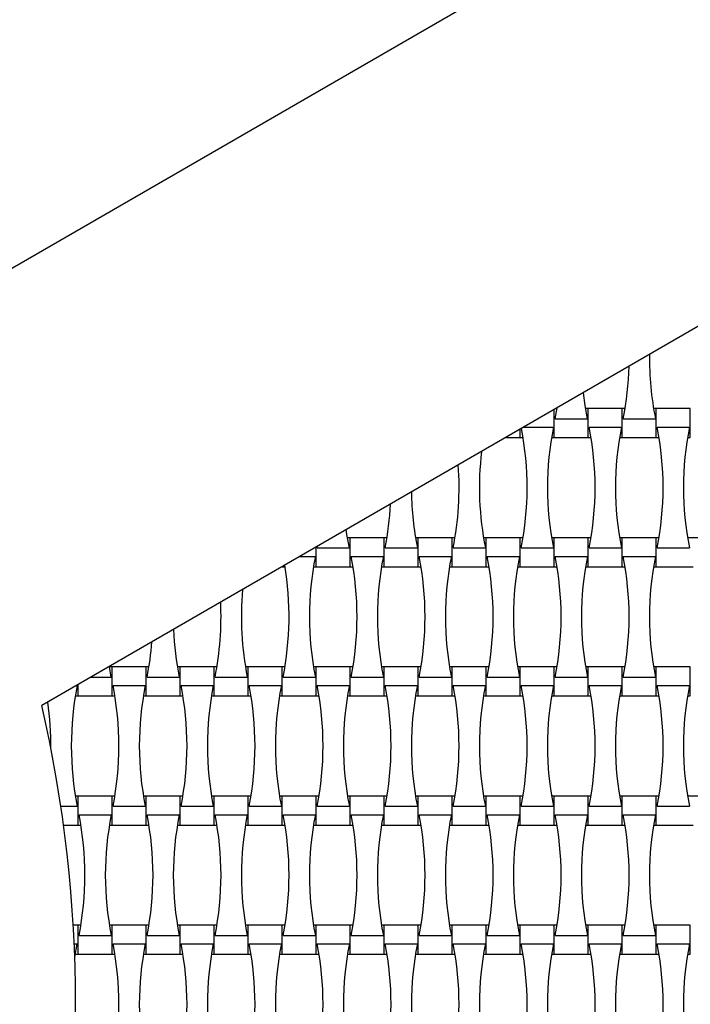
# Model space of a CAD drawing. Units: millimetres. Extents: x 1481 to 8781, y 2682 to 11757.
# Drawn here: x 3780 to 4206, y 7220 to 7845 of the extents above; entities that cross this region are included whole.
import ezdxf

# ---------------------------------------------------------------- set-up
doc = ezdxf.new("R2010")
doc.units = ezdxf.units.MM
doc.header["$LTSCALE"] = 50

msp = doc.modelspace()

# ---------------------------------------------------------------- linework, layer by layer
at = {"color": 7, "linetype": 'Continuous', "lineweight": 25}
for p, q in [((3485.08, 7519.71), (4610.91, 8169.71)), ((4502.91, 7818.68), (3794.03, 7409.41)), ((4119.46, 7579.51), (4119.46, 7597.3)), ((4120.02, 7591.4), (4121.28, 7598.35)), ((4121.21, 7597.91), (4120.53, 7597.91)), ((4141.06, 7597.91), (4139.32, 7597.91)), ((4162.66, 7597.91), (4141.06, 7597.91)), ((4141.06, 7579.51), (4141.06, 7597.91)), ((4164.41, 7597.91), (4162.66, 7597.91)), ((4162.66, 7579.51), (4162.66, 7597.91)), ((4184.26, 7597.91), (4182.52, 7597.91)), ((4205.86, 7597.91), (4184.26, 7597.91)), ((4184.26, 7579.51), (4184.26, 7597.91)), ((4205.86, 7579.51), (4205.86, 7597.91)), ((4120.02, 7591.4), (4140.51, 7591.4)), ((4163.22, 7591.4), (4183.71, 7591.4)), ((4097.86, 7579.51), (4097.86, 7584.83)), ((4099.94, 7586.03), (4118.91, 7586.03)), ((4141.62, 7586.03), (4162.11, 7586.03)), ((4184.82, 7586.03), (4205.31, 7586.03)), ((4088.66, 7579.51), (4097.86, 7579.51)), ((4097.86, 7579.51), (4099.61, 7579.51)), ((4117.72, 7579.51), (4119.46, 7579.51)), ((4119.46, 7579.51), (4141.06, 7579.51)), ((4141.06, 7579.51), (4142.81, 7579.51)), ((4160.92, 7579.51), (4162.66, 7579.51)), ((4162.66, 7579.51), (4184.26, 7579.51)), ((4184.26, 7579.51), (4186.01, 7579.51)), ((4204.12, 7579.51), (4205.86, 7579.51)), ((3989.86, 7515.91), (3988.12, 7515.91)), ((4011.46, 7515.91), (3989.86, 7515.91)), ((3989.86, 7497.51), (3989.86, 7515.91)), ((4013.21, 7515.91), (4011.46, 7515.91)), ((4011.46, 7497.51), (4011.46, 7515.91)), ((4033.06, 7515.91), (4031.32, 7515.91)), ((4054.66, 7515.91), (4033.06, 7515.91)), ((4033.06, 7497.51), (4033.06, 7515.91)), ((4056.41, 7515.91), (4054.66, 7515.91)), ((4054.66, 7497.51), (4054.66, 7515.91)), ((4076.26, 7515.91), (4074.52, 7515.91)), ((4097.86, 7515.91), (4076.26, 7515.91)), ((4076.26, 7497.51), (4076.26, 7515.91)), ((4099.61, 7515.91), (4097.86, 7515.91)), ((4097.86, 7497.51), (4097.86, 7515.91)), ((4119.46, 7515.91), (4117.72, 7515.91)), ((4141.06, 7515.91), (4119.46, 7515.91)), ((4119.46, 7497.51), (4119.46, 7515.91)), ((4142.81, 7515.91), (4141.06, 7515.91)), ((4141.06, 7497.51), (4141.06, 7515.91)), ((4162.66, 7515.91), (4160.92, 7515.91)), ((4184.26, 7515.91), (4162.66, 7515.91)), ((4162.66, 7497.51), (4162.66, 7515.91)), ((4186.01, 7515.91), (4184.26, 7515.91)), ((4184.26, 7497.51), (4184.26, 7515.91)), ((4205.86, 7515.91), (4204.12, 7515.91)), ((4227.46, 7515.91), (4205.86, 7515.91)), ((3968.26, 7497.51), (3968.26, 7510.01)), ((3968.82, 7509.4), (3969.03, 7510.45)), ((3968.82, 7509.4), (3989.31, 7509.4)), ((4012.02, 7509.4), (4032.51, 7509.4)), ((4055.22, 7509.4), (4075.71, 7509.4)), ((4098.42, 7509.4), (4118.91, 7509.4)), ((4141.62, 7509.4), (4162.11, 7509.4)), ((4184.82, 7509.4), (4205.31, 7509.4)), ((3957.91, 7504.03), (3967.71, 7504.03)), ((3990.42, 7504.03), (4010.91, 7504.03)), ((4033.62, 7504.03), (4054.11, 7504.03)), ((4076.82, 7504.03), (4097.31, 7504.03)), ((4120.02, 7504.03), (4140.51, 7504.03)), ((4163.22, 7504.03), (4183.71, 7504.03)), ((3946.66, 7497.51), (3946.66, 7497.53)), ((3946.66, 7497.51), (3948.41, 7497.51)), ((3966.52, 7497.51), (3968.26, 7497.51)), ((3968.26, 7497.51), (3989.86, 7497.51)), ((3989.86, 7497.51), (3991.61, 7497.51)), ((4009.72, 7497.51), (4011.46, 7497.51)), ((4011.46, 7497.51), (4033.06, 7497.51)), ((4033.06, 7497.51), (4034.81, 7497.51)), ((4052.92, 7497.51), (4054.66, 7497.51)), ((4054.66, 7497.51), (4076.26, 7497.51)), ((4076.26, 7497.51), (4078.01, 7497.51)), ((4096.12, 7497.51), (4097.86, 7497.51)), ((4097.86, 7497.51), (4119.46, 7497.51)), ((4119.46, 7497.51), (4121.21, 7497.51)), ((4139.32, 7497.51), (4141.06, 7497.51)), ((4141.06, 7497.51), (4162.66, 7497.51)), ((4162.66, 7497.51), (4164.41, 7497.51)), ((4182.52, 7497.51), (4184.26, 7497.51)), ((4184.26, 7497.51), (4205.86, 7497.51)), ((4205.86, 7497.51), (4207.61, 7497.51)), ((3838.11, 7427.4), (3836.88, 7434.15)), ((3838.66, 7433.91), (3836.92, 7433.91)), ((3860.26, 7433.91), (3838.66, 7433.91)), ((3838.66, 7415.51), (3838.66, 7433.91)), ((3862.01, 7433.91), (3860.26, 7433.91)), ((3860.26, 7415.51), (3860.26, 7433.91)), ((3881.86, 7433.91), (3880.12, 7433.91)), ((3903.46, 7433.91), (3881.86, 7433.91)), ((3881.86, 7415.51), (3881.86, 7433.91)), ((3905.21, 7433.91), (3903.46, 7433.91)), ((3903.46, 7415.51), (3903.46, 7433.91)), ((3925.06, 7433.91), (3923.32, 7433.91)), ((3946.66, 7433.91), (3925.06, 7433.91)), ((3925.06, 7415.51), (3925.06, 7433.91)), ((3948.41, 7433.91), (3946.66, 7433.91)), ((3946.66, 7415.51), (3946.66, 7433.91)), ((3968.26, 7433.91), (3966.52, 7433.91)), ((3989.86, 7433.91), (3968.26, 7433.91)), ((3968.26, 7415.51), (3968.26, 7433.91)), ((3991.61, 7433.91), (3989.86, 7433.91)), ((3989.86, 7415.51), (3989.86, 7433.91)), ((4011.46, 7433.91), (4009.72, 7433.91)), ((4033.06, 7433.91), (4011.46, 7433.91)), ((4011.46, 7415.51), (4011.46, 7433.91)), ((4034.81, 7433.91), (4033.06, 7433.91)), ((4033.06, 7415.51), (4033.06, 7433.91)), ((4054.66, 7433.91), (4052.92, 7433.91)), ((4076.26, 7433.91), (4054.66, 7433.91)), ((4054.66, 7415.51), (4054.66, 7433.91)), ((4078.01, 7433.91), (4076.26, 7433.91)), ((4076.26, 7415.51), (4076.26, 7433.91)), ((4097.86, 7433.91), (4096.12, 7433.91)), ((4119.46, 7433.91), (4097.86, 7433.91)), ((4097.86, 7415.51), (4097.86, 7433.91)), ((4121.21, 7433.91), (4119.46, 7433.91)), ((4119.46, 7415.51), (4119.46, 7433.91)), ((4141.06, 7433.91), (4139.32, 7433.91)), ((4162.66, 7433.91), (4141.06, 7433.91)), ((4141.06, 7415.51), (4141.06, 7433.91)), ((4164.41, 7433.91), (4162.66, 7433.91)), ((4162.66, 7415.51), (4162.66, 7433.91)), ((4184.26, 7433.91), (4182.52, 7433.91)), ((4205.86, 7433.91), (4184.26, 7433.91)), ((4184.26, 7415.51), (4184.26, 7433.91)), ((4205.86, 7415.51), (4205.86, 7433.91)), ((3825.18, 7427.4), (3838.11, 7427.4)), ((3860.82, 7427.4), (3881.31, 7427.4)), ((3904.02, 7427.4), (3924.51, 7427.4)), ((3947.22, 7427.4), (3967.71, 7427.4)), ((3990.42, 7427.4), (4010.91, 7427.4)), ((4033.62, 7427.4), (4054.11, 7427.4)), ((4076.82, 7427.4), (4097.31, 7427.4)), ((4120.02, 7427.4), (4140.51, 7427.4)), ((4163.22, 7427.4), (4183.71, 7427.4)), ((3815.89, 7422.03), (3816.51, 7422.03)), ((3817.06, 7415.51), (3817.06, 7422.71)), ((3839.22, 7422.03), (3859.71, 7422.03)), ((3882.42, 7422.03), (3902.91, 7422.03)), ((3925.62, 7422.03), (3946.11, 7422.03)), ((3968.82, 7422.03), (3989.31, 7422.03)), ((4012.02, 7422.03), (4032.51, 7422.03)), ((4055.22, 7422.03), (4075.71, 7422.03)), ((4098.42, 7422.03), (4118.91, 7422.03)), ((4141.62, 7422.03), (4162.11, 7422.03)), ((4184.82, 7422.03), (4205.31, 7422.03)), ((3815.32, 7415.51), (3817.06, 7415.51)), ((3817.06, 7415.51), (3838.66, 7415.51)), ((3838.66, 7415.51), (3840.41, 7415.51)), ((3858.52, 7415.51), (3860.26, 7415.51)), ((3860.26, 7415.51), (3881.86, 7415.51)), ((3881.86, 7415.51), (3883.61, 7415.51)), ((3901.72, 7415.51), (3903.46, 7415.51)), ((3903.46, 7415.51), (3925.06, 7415.51)), ((3925.06, 7415.51), (3926.81, 7415.51)), ((3944.92, 7415.51), (3946.66, 7415.51)), ((3946.66, 7415.51), (3968.26, 7415.51)), ((3968.26, 7415.51), (3970.01, 7415.51)), ((3988.12, 7415.51), (3989.86, 7415.51)), ((3989.86, 7415.51), (4011.46, 7415.51)), ((4011.46, 7415.51), (4013.21, 7415.51)), ((4031.32, 7415.51), (4033.06, 7415.51)), ((4033.06, 7415.51), (4054.66, 7415.51)), ((4054.66, 7415.51), (4056.41, 7415.51)), ((4074.52, 7415.51), (4076.26, 7415.51)), ((4076.26, 7415.51), (4097.86, 7415.51)), ((4097.86, 7415.51), (4099.61, 7415.51)), ((4117.72, 7415.51), (4119.46, 7415.51)), ((4119.46, 7415.51), (4141.06, 7415.51)), ((4141.06, 7415.51), (4142.81, 7415.51)), ((4160.92, 7415.51), (4162.66, 7415.51)), ((4162.66, 7415.51), (4184.26, 7415.51)), ((4184.26, 7415.51), (4186.01, 7415.51)), ((4204.12, 7415.51), (4205.86, 7415.51)), ((3817.06, 7351.91), (3815.32, 7351.91)), ((3838.66, 7351.91), (3817.06, 7351.91)), ((3817.06, 7333.51), (3817.06, 7351.91)), ((3840.41, 7351.91), (3838.66, 7351.91)), ((3838.66, 7333.51), (3838.66, 7351.91)), ((3860.26, 7351.91), (3858.52, 7351.91)), ((3881.86, 7351.91), (3860.26, 7351.91)), ((3860.26, 7333.51), (3860.26, 7351.91)), ((3883.61, 7351.91), (3881.86, 7351.91)), ((3881.86, 7333.51), (3881.86, 7351.91)), ((3903.46, 7351.91), (3901.72, 7351.91)), ((3925.06, 7351.91), (3903.46, 7351.91)), ((3903.46, 7333.51), (3903.46, 7351.91)), ((3926.81, 7351.91), (3925.06, 7351.91)), ((3925.06, 7333.51), (3925.06, 7351.91)), ((3946.66, 7351.91), (3944.92, 7351.91)), ((3968.26, 7351.91), (3946.66, 7351.91)), ((3946.66, 7333.51), (3946.66, 7351.91)), ((3970.01, 7351.91), (3968.26, 7351.91)), ((3968.26, 7333.51), (3968.26, 7351.91)), ((3989.86, 7351.91), (3988.12, 7351.91)), ((4011.46, 7351.91), (3989.86, 7351.91)), ((3989.86, 7333.51), (3989.86, 7351.91)), ((4013.21, 7351.91), (4011.46, 7351.91)), ((4011.46, 7333.51), (4011.46, 7351.91)), ((4033.06, 7351.91), (4031.32, 7351.91)), ((4054.66, 7351.91), (4033.06, 7351.91)), ((4033.06, 7333.51), (4033.06, 7351.91)), ((4056.41, 7351.91), (4054.66, 7351.91)), ((4054.66, 7333.51), (4054.66, 7351.91)), ((4076.26, 7351.91), (4074.52, 7351.91)), ((4097.86, 7351.91), (4076.26, 7351.91)), ((4076.26, 7333.51), (4076.26, 7351.91)), ((4099.61, 7351.91), (4097.86, 7351.91)), ((4097.86, 7333.51), (4097.86, 7351.91)), ((4119.46, 7351.91), (4117.72, 7351.91)), ((4141.06, 7351.91), (4119.46, 7351.91)), ((4119.46, 7333.51), (4119.46, 7351.91)), ((4142.81, 7351.91), (4141.06, 7351.91)), ((4141.06, 7333.51), (4141.06, 7351.91)), ((4162.66, 7351.91), (4160.92, 7351.91)), ((4184.26, 7351.91), (4162.66, 7351.91)), ((4162.66, 7333.51), (4162.66, 7351.91)), ((4186.01, 7351.91), (4184.26, 7351.91)), ((4184.26, 7333.51), (4184.26, 7351.91)), ((4205.86, 7351.91), (4204.12, 7351.91)), ((4227.46, 7351.91), (4205.86, 7351.91)), ((3806.12, 7345.4), (3816.51, 7345.4)), ((3839.22, 7345.4), (3859.71, 7345.4)), ((3882.42, 7345.4), (3902.91, 7345.4)), ((3925.62, 7345.4), (3946.11, 7345.4)), ((3968.82, 7345.4), (3989.31, 7345.4)), ((4012.02, 7345.4), (4032.51, 7345.4)), ((4055.22, 7345.4), (4075.71, 7345.4)), ((4098.42, 7345.4), (4118.91, 7345.4)), ((4141.62, 7345.4), (4162.11, 7345.4)), ((4184.82, 7345.4), (4205.31, 7345.4)), ((3817.62, 7340.03), (3838.11, 7340.03)), ((3860.82, 7340.03), (3881.31, 7340.03)), ((3904.02, 7340.03), (3924.51, 7340.03)), ((3947.22, 7340.03), (3967.71, 7340.03)), ((3990.42, 7340.03), (4010.91, 7340.03)), ((4033.62, 7340.03), (4054.11, 7340.03)), ((4076.82, 7340.03), (4097.31, 7340.03)), ((4120.02, 7340.03), (4140.51, 7340.03)), ((4163.22, 7340.03), (4183.71, 7340.03)), ((3807.81, 7333.51), (3817.06, 7333.51)), ((3817.06, 7333.51), (3818.81, 7333.51)), ((3836.92, 7333.51), (3838.66, 7333.51)), ((3838.66, 7333.51), (3860.26, 7333.51)), ((3860.26, 7333.51), (3862.01, 7333.51)), ((3880.12, 7333.51), (3881.86, 7333.51)), ((3881.86, 7333.51), (3903.46, 7333.51)), ((3903.46, 7333.51), (3905.21, 7333.51)), ((3923.32, 7333.51), (3925.06, 7333.51)), ((3925.06, 7333.51), (3946.66, 7333.51)), ((3946.66, 7333.51), (3948.41, 7333.51)), ((3966.52, 7333.51), (3968.26, 7333.51)), ((3968.26, 7333.51), (3989.86, 7333.51)), ((3989.86, 7333.51), (3991.61, 7333.51)), ((4009.72, 7333.51), (4011.46, 7333.51)), ((4011.46, 7333.51), (4033.06, 7333.51)), ((4033.06, 7333.51), (4034.81, 7333.51)), ((4052.92, 7333.51), (4054.66, 7333.51)), ((4054.66, 7333.51), (4076.26, 7333.51)), ((4076.26, 7333.51), (4078.01, 7333.51)), ((4096.12, 7333.51), (4097.86, 7333.51)), ((4097.86, 7333.51), (4119.46, 7333.51)), ((4119.46, 7333.51), (4121.21, 7333.51)), ((4139.32, 7333.51), (4141.06, 7333.51)), ((4141.06, 7333.51), (4162.66, 7333.51)), ((4162.66, 7333.51), (4164.41, 7333.51)), ((4182.52, 7333.51), (4184.26, 7333.51)), ((4184.26, 7333.51), (4205.86, 7333.51)), ((4205.86, 7333.51), (4207.61, 7333.51)), ((3817.06, 7269.91), (3813.98, 7269.91)), ((3818.81, 7269.91), (3817.06, 7269.91)), ((3817.06, 7251.51), (3817.06, 7269.91)), ((3838.66, 7269.91), (3836.92, 7269.91)), ((3860.26, 7269.91), (3838.66, 7269.91)), ((3838.66, 7251.51), (3838.66, 7269.91)), ((3862.01, 7269.91), (3860.26, 7269.91)), ((3860.26, 7251.51), (3860.26, 7269.91)), ((3881.86, 7269.91), (3880.12, 7269.91)), ((3903.46, 7269.91), (3881.86, 7269.91)), ((3881.86, 7251.51), (3881.86, 7269.91)), ((3905.21, 7269.91), (3903.46, 7269.91)), ((3903.46, 7251.51), (3903.46, 7269.91)), ((3925.06, 7269.91), (3923.32, 7269.91)), ((3946.66, 7269.91), (3925.06, 7269.91)), ((3925.06, 7251.51), (3925.06, 7269.91)), ((3948.41, 7269.91), (3946.66, 7269.91)), ((3946.66, 7251.51), (3946.66, 7269.91)), ((3968.26, 7269.91), (3966.52, 7269.91)), ((3989.86, 7269.91), (3968.26, 7269.91)), ((3968.26, 7251.51), (3968.26, 7269.91)), ((3991.61, 7269.91), (3989.86, 7269.91)), ((3989.86, 7251.51), (3989.86, 7269.91)), ((4011.46, 7269.91), (4009.72, 7269.91)), ((4033.06, 7269.91), (4011.46, 7269.91)), ((4011.46, 7251.51), (4011.46, 7269.91)), ((4034.81, 7269.91), (4033.06, 7269.91)), ((4033.06, 7251.51), (4033.06, 7269.91)), ((4054.66, 7269.91), (4052.92, 7269.91)), ((4076.26, 7269.91), (4054.66, 7269.91)), ((4054.66, 7251.51), (4054.66, 7269.91)), ((4078.01, 7269.91), (4076.26, 7269.91)), ((4076.26, 7251.51), (4076.26, 7269.91)), ((4097.86, 7269.91), (4096.12, 7269.91)), ((4119.46, 7269.91), (4097.86, 7269.91)), ((4097.86, 7251.51), (4097.86, 7269.91)), ((4121.21, 7269.91), (4119.46, 7269.91)), ((4119.46, 7251.51), (4119.46, 7269.91)), ((4141.06, 7269.91), (4139.32, 7269.91)), ((4162.66, 7269.91), (4141.06, 7269.91)), ((4141.06, 7251.51), (4141.06, 7269.91)), ((4164.41, 7269.91), (4162.66, 7269.91)), ((4162.66, 7251.51), (4162.66, 7269.91)), ((4184.26, 7269.91), (4182.52, 7269.91)), ((4205.86, 7269.91), (4184.26, 7269.91)), ((4184.26, 7251.51), (4184.26, 7269.91)), ((4205.86, 7251.51), (4205.86, 7269.91)), ((3817.62, 7263.4), (3838.11, 7263.4)), ((3860.82, 7263.4), (3881.31, 7263.4)), ((3904.02, 7263.4), (3924.51, 7263.4)), ((3947.22, 7263.4), (3967.71, 7263.4)), ((3990.42, 7263.4), (4010.91, 7263.4)), ((4033.62, 7263.4), (4054.11, 7263.4)), ((4076.82, 7263.4), (4097.31, 7263.4)), ((4120.02, 7263.4), (4140.51, 7263.4)), ((4163.22, 7263.4), (4183.71, 7263.4)), ((3814.6, 7258.03), (3816.51, 7258.03)), ((3839.22, 7258.03), (3859.71, 7258.03)), ((3882.42, 7258.03), (3902.91, 7258.03)), ((3925.62, 7258.03), (3946.11, 7258.03)), ((3968.82, 7258.03), (3989.31, 7258.03)), ((4012.02, 7258.03), (4032.51, 7258.03)), ((4055.22, 7258.03), (4075.71, 7258.03)), ((4098.42, 7258.03), (4118.91, 7258.03)), ((4141.62, 7258.03), (4162.11, 7258.03)), ((4184.82, 7258.03), (4205.31, 7258.03)), ((3815.32, 7251.51), (3817.06, 7251.51)), ((3817.06, 7251.51), (3838.66, 7251.51)), ((3838.66, 7251.51), (3840.41, 7251.51)), ((3858.52, 7251.51), (3860.26, 7251.51)), ((3860.26, 7251.51), (3881.86, 7251.51)), ((3881.86, 7251.51), (3883.61, 7251.51)), ((3901.72, 7251.51), (3903.46, 7251.51)), ((3903.46, 7251.51), (3925.06, 7251.51)), ((3925.06, 7251.51), (3926.81, 7251.51)), ((3944.92, 7251.51), (3946.66, 7251.51)), ((3946.66, 7251.51), (3968.26, 7251.51)), ((3968.26, 7251.51), (3970.01, 7251.51)), ((3988.12, 7251.51), (3989.86, 7251.51)), ((3989.86, 7251.51), (4011.46, 7251.51)), ((4011.46, 7251.51), (4013.21, 7251.51)), ((4031.32, 7251.51), (4033.06, 7251.51)), ((4033.06, 7251.51), (4054.66, 7251.51)), ((4054.66, 7251.51), (4056.41, 7251.51)), ((4074.52, 7251.51), (4076.26, 7251.51)), ((4076.26, 7251.51), (4097.86, 7251.51)), ((4097.86, 7251.51), (4099.61, 7251.51)), ((4117.72, 7251.51), (4119.46, 7251.51)), ((4119.46, 7251.51), (4141.06, 7251.51)), ((4141.06, 7251.51), (4142.81, 7251.51)), ((4160.92, 7251.51), (4162.66, 7251.51)), ((4162.66, 7251.51), (4184.26, 7251.51)), ((4184.26, 7251.51), (4186.01, 7251.51)), ((4204.12, 7251.51), (4205.86, 7251.51))]:
    msp.add_line(p, q, dxfattribs=at)
at = {"color": 7, "linetype": 'Continuous', "lineweight": 25, "flags": 128}
for points in [[(4140.51, 7591.4), (4139.01, 7599.84), (4137.93, 7607.96)], [(3989.31, 7509.4), (3987.81, 7517.84), (3987.35, 7521.02)], [(3814.95, 7249.2), (3815.01, 7249.59), (3816.51, 7258.03)]]:
    msp.add_lwpolyline(points, dxfattribs=at)
at = {"color": 7, "linetype": 'Continuous', "lineweight": 25}
for centre, radius, start, end in [((5130.53, 8469.71), 1900, 120, 210), ((4375.31, 7629.71), 195.39, 179.26774, 191.30901), ((3971.62, 7629.71), 195.39, 348.69099, 358.53461), ((3906.82, 7547.71), 195.39, 348.69099, 11.07312), ((4310.51, 7547.71), 195.39, 168.69099, 191.30901), ((3950.02, 7547.71), 195.39, 348.69099, 11.30901), ((4353.71, 7547.71), 195.39, 168.69099, 191.30901), ((3993.22, 7547.71), 195.39, 348.69099, 11.30901), ((4396.91, 7547.71), 195.39, 168.69099, 191.30901), ((4267.31, 7547.71), 195.39, 173.26585, 191.30901), ((3863.62, 7547.71), 195.39, 348.69099, 4.2206), ((4224.11, 7547.71), 195.39, 180.81988, 191.30901), ((3820.42, 7547.71), 195.39, 348.69099, 356.94433), ((4159.31, 7465.71), 195.39, 168.69099, 191.30901), ((3798.82, 7465.71), 195.39, 348.69099, 11.30901), ((4202.51, 7465.71), 195.39, 168.69099, 191.30901), ((3842.02, 7465.71), 195.39, 348.69099, 11.30901), ((4245.71, 7465.71), 195.39, 168.69099, 191.30901), ((3885.22, 7465.71), 195.39, 348.69099, 11.30901), ((4288.91, 7465.71), 195.39, 168.69099, 191.30901), ((3928.42, 7465.71), 195.39, 348.69099, 11.30901), ((4332.11, 7465.71), 195.39, 168.69099, 191.30901), ((3971.62, 7465.71), 195.39, 348.69099, 11.30901), ((4375.31, 7465.71), 195.39, 168.69099, 191.30901), ((3755.62, 7465.71), 195.39, 348.69099, 9.64527), ((4116.11, 7465.71), 195.39, 174.92608, 191.30901), ((3712.42, 7465.71), 195.39, 348.69099, 2.71754), ((4072.91, 7465.71), 195.39, 182.34888, 191.30901), ((3669.22, 7465.71), 195.39, 348.69099, 355.32479), ((4008.11, 7383.71), 195.39, 168.69099, 191.30901), ((3647.62, 7383.71), 195.39, 348.69099, 11.30901), ((4051.31, 7383.71), 195.39, 168.69099, 191.30901), ((3690.82, 7383.71), 195.39, 348.69099, 11.30901), ((4094.51, 7383.71), 195.39, 168.69099, 191.30901), ((3734.02, 7383.71), 195.39, 348.69099, 11.30901), ((4137.71, 7383.71), 195.39, 168.69099, 191.30901), ((3777.22, 7383.71), 195.39, 348.69099, 11.30901), ((4180.91, 7383.71), 195.39, 168.69099, 191.30901), ((3820.42, 7383.71), 195.39, 348.69099, 11.30901), ((4224.11, 7383.71), 195.39, 168.69099, 191.30901), ((3863.62, 7383.71), 195.39, 348.69099, 11.30901), ((4267.31, 7383.71), 195.39, 168.69099, 191.30901), ((3906.82, 7383.71), 195.39, 348.69099, 11.30901), ((4310.51, 7383.71), 195.39, 168.69099, 191.30901), ((3950.02, 7383.71), 195.39, 348.69099, 11.30901), ((4353.71, 7383.71), 195.39, 168.69099, 191.30901), ((3993.22, 7383.71), 195.39, 348.69099, 11.30901), ((4396.91, 7383.71), 195.39, 168.69099, 191.30901), ((2965.46, 7219.71), 850, 347.10464, 12.89536), ((3604.42, 7383.71), 195.39, 359.52844, 8.20409), ((3626.02, 7301.71), 195.39, 348.69099, 11.30901), ((4029.71, 7301.71), 195.39, 168.69099, 191.30901), ((3669.22, 7301.71), 195.39, 348.69099, 11.30901), ((4072.91, 7301.71), 195.39, 168.69099, 191.30901), ((3712.42, 7301.71), 195.39, 348.69099, 11.30901), ((4116.11, 7301.71), 195.39, 168.69099, 191.30901), ((3755.62, 7301.71), 195.39, 348.69099, 11.30901), ((4159.31, 7301.71), 195.39, 168.69099, 191.30901), ((3798.82, 7301.71), 195.39, 348.69099, 11.30901), ((4202.51, 7301.71), 195.39, 168.69099, 191.30901), ((3842.02, 7301.71), 195.39, 348.69099, 11.30901), ((4245.71, 7301.71), 195.39, 168.69099, 191.30901), ((3885.22, 7301.71), 195.39, 348.69099, 11.30901), ((4288.91, 7301.71), 195.39, 168.69099, 191.30901), ((3928.42, 7301.71), 195.39, 348.69099, 11.30901), ((4332.11, 7301.71), 195.39, 168.69099, 191.30901), ((3971.62, 7301.71), 195.39, 348.69099, 11.30901), ((4375.31, 7301.71), 195.39, 168.69099, 191.30901), ((3647.62, 7219.71), 195.39, 348.69099, 11.30901), ((4051.31, 7219.71), 195.39, 168.69099, 191.30901), ((3690.82, 7219.71), 195.39, 348.69099, 11.30901), ((4094.51, 7219.71), 195.39, 168.69099, 191.30901), ((3734.02, 7219.71), 195.39, 348.69099, 11.30901), ((4137.71, 7219.71), 195.39, 168.69099, 191.30901), ((3777.22, 7219.71), 195.39, 348.69099, 11.30901), ((4180.91, 7219.71), 195.39, 168.69099, 191.30901), ((3820.42, 7219.71), 195.39, 348.69099, 11.30901), ((4224.11, 7219.71), 195.39, 168.69099, 191.30901), ((3863.62, 7219.71), 195.39, 348.69099, 11.30901), ((4267.31, 7219.71), 195.39, 168.69099, 191.30901), ((3906.82, 7219.71), 195.39, 348.69099, 11.30901), ((4310.51, 7219.71), 195.39, 168.69099, 191.30901), ((3950.02, 7219.71), 195.39, 348.69099, 11.30901), ((4353.71, 7219.71), 195.39, 168.69099, 191.30901), ((3993.22, 7219.71), 195.39, 348.69099, 11.30901), ((4396.91, 7219.71), 195.39, 168.69099, 191.30901)]:
    msp.add_arc(centre, radius, start, end, dxfattribs=at)

doc.saveas('drawing.dxf')
